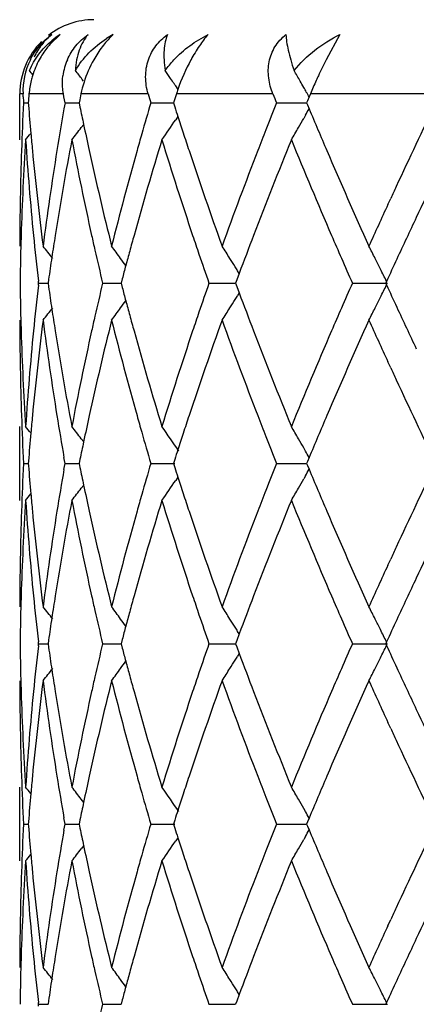
# Model space of a CAD drawing. Units: inches. Extents: x 5.6 to 16.5, y 3 to 12.
# Drawn here: x 14.8 to 14.9, y 9.8 to 10.1 of the extents above; entities that cross this region are included whole.
import ezdxf

# ---------------------------------------------------------------- set-up
doc = ezdxf.new("R2010")
doc.units = ezdxf.units.IN
doc.header["$LTSCALE"] = 1.21
doc.header["$MEASUREMENT"] = 0
doc.layers.get('0').update_dxf_attribs({"linetype": 'CONTINUOUS'})

msp = doc.modelspace()

# ---------------------------------------------------------------- linework, layer by layer
at = {"color": 7, "linetype": 'CONTINUOUS'}
for p, q in [((14.8082093278, 10.0475854386), (14.8054201729, 10.044911592)), ((14.8836274882, 10.0475854386), (14.8799220564, 10.040808348)), ((14.8145306102, 10.0350006833), (14.8141601046, 10.0354860522)), ((14.8384927385, 10.0350006833), (14.8379743839, 10.0357570598)), ((14.8399834771, 10.0328066824), (14.8393576712, 10.0337311276)), ((14.7973183383, 10.019218176), (14.7973183383, 10.0315853181)), ((14.7982315073, 10.0307811137), (14.7981922894, 10.0315853181)), ((14.8092268871, 10.0307822195), (14.8090859013, 10.0315853181)), ((14.8095119065, 10.0291726963), (14.8092268871, 10.0307822195)), ((14.8134715808, 10.0299769063), (14.8133077976, 10.0291726962)), ((14.8138015658, 10.0315853181), (14.8134715808, 10.0299769063)), ((14.8390068851, 10.0299769063), (14.8387505346, 10.0291726962)), ((14.8395217399, 10.0315853181), (14.8390068851, 10.0299769063)), ((14.8748815996, 10.0297229303), (14.8746517321, 10.0291726962)), ((14.8753152763, 10.0307592116), (14.8748815996, 10.0297229303)), ((14.875661703, 10.0315853181), (14.8753152763, 10.0307592116)), ((14.7983125207, 10.0291726963), (14.799598591, 10.0291726835)), ((14.7995993263, 10.0291726962), (14.7996478578, 10.0285522931)), ((14.8095119065, 10.0291726963), (14.8133075154, 10.029172662)), ((14.8133077976, 10.0291726962), (14.8135382402, 10.0280423824)), ((14.8326358998, 10.0291726963), (14.8387505101, 10.029172643)), ((14.8387505346, 10.0291726962), (14.8390941283, 10.0280953788)), ((14.866524967, 10.0291726963), (14.8746519739, 10.0291726244)), ((14.8746517321, 10.0291726962), (14.8748837936, 10.0286172519)), ((14.8748837936, 10.0286172519), (14.8753114072, 10.0275955239)), ((14.8399502219, 10.0254891021), (14.839350186, 10.0246028384)), ((14.87433712, 10.0258329344), (14.8738667785, 10.0249992693)), ((14.8145386768, 10.0233548369), (14.8138967983, 10.0225147449)), ((14.8965684596, 10.0017773703), (14.8973263096, 10.0034204232)), ((14.8564758525, 9.9832274909), (14.8558158185, 9.9814534656)), ((14.8564915834, 9.9832296147), (14.8560574002, 9.9839287395)), ((14.802371951, 9.9805888071), (14.802311151, 9.9811167752)), ((14.8023111592, 9.980060873), (14.802371951, 9.9805888071)), ((14.802371951, 9.9805888071), (14.8049292901, 9.9805888316)), ((14.8050638202, 9.9815341745), (14.8049295839, 9.9805888072)), ((14.8049295839, 9.9805888072), (14.8050637782, 9.9796436676)), ((14.8196421348, 9.9805888071), (14.8246289, 9.9805888519)), ((14.8249374046, 9.9817604357), (14.8246291502, 9.9805888072)), ((14.8246291502, 9.9805888072), (14.8249373228, 9.9794174055)), ((14.8483289541, 9.9805888071), (14.8554953286, 9.9805888708)), ((14.8558158185, 9.9814534656), (14.8554952823, 9.9805888072)), ((14.8554952823, 9.9805888072), (14.8558157238, 9.9797243426)), ((14.8558157238, 9.9797243426), (14.8564757362, 9.9779502479)), ((14.8869939321, 9.9805888071), (14.8964342819, 9.9805888944)), ((14.8961985627, 9.9810637117), (14.8959802234, 9.9805888073)), ((14.8959802234, 9.9805888073), (14.8961985074, 9.9801139893)), ((14.8564914694, 9.9779481284), (14.8560573871, 9.9772492016)), ((14.8973262225, 9.957758422), (14.896569833, 9.9593982978)), ((14.7973183383, 9.9220497234), (14.7973183383, 9.9419590473)), ((14.8145386714, 9.9378226684), (14.8138969535, 9.9386624931)), ((14.874337341, 9.9353443445), (14.8738666274, 9.9361786104)), ((14.7983124922, 9.9320048598), (14.7995986347, 9.9320048408)), ((14.7996478792, 9.932625035), (14.7995993695, 9.9320048598)), ((14.7995993695, 9.9320048598), (14.7996479083, 9.9313843786)), ((14.8092219179, 9.9303677972), (14.8095118077, 9.9320048598)), ((14.8095118077, 9.9320048598), (14.8092219718, 9.9336417853)), ((14.8095118077, 9.9320048598), (14.8133076317, 9.9320048088)), ((14.8135382854, 9.933134941), (14.8133079104, 9.9320048598)), ((14.8133079104, 9.9320048598), (14.8135383777, 9.9308744442)), ((14.8326357356, 9.9320048598), (14.8391532568, 9.9320047753)), ((14.8390942071, 9.9330819655), (14.8387507113, 9.9320048598)), ((14.8387507113, 9.9320048598), (14.8390943406, 9.9309274477)), ((14.8665247457, 9.9320048598), (14.8746522056, 9.9320047531)), ((14.8748839271, 9.9325601178), (14.8746519638, 9.9320048598)), ((14.8746519638, 9.9320048598), (14.8748840554, 9.9314493522)), ((14.8753115635, 9.9335819926), (14.8748839271, 9.9325601178)), ((14.8748840554, 9.9314493522), (14.8753116933, 9.9304275806)), ((14.8145388732, 9.9261866302), (14.8138969813, 9.9253465203)), ((14.839950481, 9.9283210235), (14.8393504309, 9.9274347351)), ((14.8743373615, 9.928664902), (14.8738669975, 9.9278311931)), ((14.896567676, 9.90460811), (14.8973262627, 9.906252806)), ((14.8564915188, 9.8860617051), (14.8560573194, 9.8867608683)), ((14.8023719752, 9.883420916), (14.8023111724, 9.8839488995)), ((14.8050637979, 9.8843663222), (14.8049295543, 9.883420916)), ((14.8249373636, 9.8845925806), (14.8246290952, 9.883420916)), ((14.855815758, 9.8842856077), (14.8554952047, 9.883420916)), ((14.8564757847, 9.8860595844), (14.855815758, 9.8842856077)), ((14.8961984767, 9.883895836), (14.8959801271, 9.883420916)), ((14.8023111838, 9.8828929779), (14.8023719752, 9.883420916)), ((14.8023719752, 9.883420916), (14.8049292622, 9.8834209518)), ((14.8049295543, 9.883420916), (14.8050637374, 9.8824758369)), ((14.8196421848, 9.883420916), (14.8246288506, 9.8834209814)), ((14.8246290952, 9.883420916), (14.8249372462, 9.8822495761)), ((14.8483290274, 9.883420916), (14.855495251, 9.8834210089)), ((14.8554952047, 9.883420916), (14.8558156215, 9.8825565032)), ((14.8558156215, 9.8825565032), (14.8564756146, 9.8807824327)), ((14.8869940249, 9.883420916), (14.8964341807, 9.8834210435)), ((14.8959801271, 9.883420916), (14.8961983957, 9.8829461235)), ((14.8564913555, 9.8807803212), (14.8560572928, 9.8800814306)), ((14.8973262415, 9.860590612), (14.8965692174, 9.8622319021)), ((14.7973183383, 9.8248822132), (14.7973183383, 9.8447914623)), ((14.814538726, 9.8406550048), (14.8138969503, 9.8414949084)), ((14.8743373506, 9.8381767223), (14.8738666933, 9.8390108942)), ((14.8095117934, 9.8348371084), (14.8092219475, 9.836474048)), ((14.8135383225, 9.8359672606), (14.8133079267, 9.8348371085)), ((14.8390942625, 9.8359142783), (14.8387507368, 9.8348371085)), ((14.8753116255, 9.8364142666), (14.8748839881, 9.8353924172)), ((14.798312488, 9.8348371084), (14.7995986402, 9.8348370975)), ((14.799647892, 9.8354573494), (14.7995993758, 9.8348371085)), ((14.7995993758, 9.8348371085), (14.7996479087, 9.8342166914)), ((14.8092219163, 9.8332000881), (14.8095117934, 9.8348371084)), ((14.8095117934, 9.8348371084), (14.8133076434, 9.834837079)), ((14.8133079267, 9.8348371085), (14.8135383757, 9.8337067634)), ((14.8326357119, 9.8348371084), (14.83915328, 9.8348370598)), ((14.8387507368, 9.8348371085), (14.8390943394, 9.8337597617)), ((14.8665247137, 9.8348371084), (14.8746522391, 9.834837047)), ((14.8748839881, 9.8353924172), (14.8746519973, 9.8348371085)), ((14.8746519973, 9.8348371085), (14.8748840621, 9.8342816558)), ((14.8748840621, 9.8342816558), (14.8753116996, 9.8332598665)), ((14.8399504622, 9.8311533248), (14.8393503215, 9.8302669256)), ((14.8743373651, 9.831497229), (14.8738669044, 9.83066337)), ((14.8145388421, 9.8290189726), (14.81389697, 9.8281789103)), ((14.8965676898, 9.8074397912), (14.897326251, 9.8090844696)), ((14.8564754215, 9.7888916625), (14.8558154454, 9.7871177746)), ((14.8564911647, 9.7888937734), (14.8560569525, 9.7895929512)), ((14.8023720561, 9.7862532009), (14.8023112535, 9.7867811934)), ((14.8023112581, 9.7857252229), (14.8023720561, 9.7862532009)), ((14.8023720561, 9.7862532009), (14.8049291605, 9.7862532182)), ((14.8050636746, 9.7871984685), (14.8049294553, 9.7862532006)), ((14.8196423518, 9.7862532009), (14.8246286578, 9.7862532326)), ((14.8249371313, 9.7874247171), (14.8246289115, 9.7862532006)), ((14.8483292721, 9.7862532009), (14.8554949917, 9.786253246)), ((14.8558154454, 9.7871177746), (14.8554949454, 9.7862532006)), ((14.8869943352, 9.7862532009), (14.8964338395, 9.7862532626)), ((14.8961981246, 9.7867280689), (14.8959798052, 9.7862532006))]:
    msp.add_line(p, q, dxfattribs=at)
at = {"color": 9, "linetype": 'CONTINUOUS'}
for p, q in [((14.7981922894, 10.0315853181), (14.7974154943, 10.0315853181)), ((14.8090859013, 10.0315853181), (14.7997908979, 10.0315853181)), ((14.8319254823, 10.0315853181), (14.8138015658, 10.0315853181)), ((14.8655657606, 10.0315853181), (14.8395217399, 10.0315853181)), ((14.9083198718, 10.0315853181), (14.875661703, 10.0315853181))]:
    msp.add_line(p, q, dxfattribs=at)
at = {"color": 7, "linetype": 'CONTINUOUS'}
for centre, radius, start, end in [((15.0473183383, 10.5515853181), 1.1875, 192.1626165324, 257.8705750284), ((14.8173183383, 10.0315853181), 0.02, 90, 127.8898124508), ((14.8173183383, 10.0315853181), 0.02, 135, 180), ((14.8208621101, 10.027939501), 0.023367836, 122.7831811805, 129.6999988723), ((14.8372296773, 10.0210790677), 0.0303227073, 119.0563328249, 123.000428125), ((14.8369414321, 10.0318185742), 0.0213791046, 132.4820068922, 133.8472829947), ((14.8166543505, 10.0324758275), 0.0184835254, 153.2335863413, 182.7614965215), ((14.8233524529, 10.0294752654), 0.0236721437, 151.396084938, 162.8278212699), ((14.8244406584, 10.0345624705), 0.0156084941, 156.4118379544, 173.0013433995), ((14.8457134162, 10.0248607088), 0.0326176418, 150.8025915065, 162.3994617231), ((14.8910491718, 10.014925836), 0.0541551453, 151.4670367136, 160.7539049766), ((15.0154878366, 9.9725542079), 0.1517784846, 153.2758344784, 155.0975270522), ((14.4490130374, 9.7515249032), 0.4529114967, 39.0286978396, 39.2181798322), ((14.4574349237, 9.7627952516), 0.4490135048, 37.3953172752, 37.7823665347), ((14.4695223707, 9.7826963192), 0.4469861569, 34.482114102, 34.8143950962), ((14.4744338388, 9.807441636), 0.4588892297, 29.728522249, 30.1447604799), ((14.469487281, 9.7826723688), 0.4470286411, 34.1676785463, 34.3645725525), ((14.4732267878, 9.8067516128), 0.4602795908, 29.4900739338, 29.7286019043), ((15.006915807, 9.9764020341), 0.1423827049, 155.601757375, 157.1966097053), ((15.014507286, 9.9729814253), 0.1507092115, 155.087875158, 155.6096367599), ((14.8446716937, 10.0251848886), 0.0315266601, 162.3885744905, 168.2865935019), ((14.8880217749, 10.0160087975), 0.0509399783, 160.7814920168, 162.1947922581), ((14.4723966723, 9.8062819479), 0.4612333605, 29.3133203814, 29.4900953368), ((15.5531799821, 10.06800038), 0.7558653804, 182.8224200089, 182.9444951494), ((15.56157731, 9.9698826056), 0.7642812063, 175.3693003331, 175.5507364334), ((15.7806153709, 10.3096243964), 0.9885940693, 196.334641375, 196.4804052871), ((16.065454909, 10.5072383743), 1.2907283984, 201.6240759966, 201.7393268727), ((14.4716156925, 9.8058435152), 0.4621289903, 29.1238946091, 29.3133126559), ((15.5514987088, 9.9904241761), 0.7541822604, 177.0549498477, 178.0340621821), ((15.5631769585, 10.0885962106), 0.7658863882, 184.4964853867, 185.0664686929), ((15.6146868253, 9.8857288269), 0.81785255, 169.8985949433, 170.8135830719), ((15.6520796131, 10.199594428), 0.8559098892, 191.5622438462, 191.8825552224), ((15.772084762, 9.7512045296), 0.9797093786, 163.5173417129, 164.028411462), ((15.8342008716, 10.3460669), 1.0446737858, 197.720505203, 197.8705621944), ((16.0529620478, 9.5560327912), 1.277299619, 158.2583532963, 158.6085094213), ((14.4718120593, 10.2523805385), 0.4618985185, 330.6284881805, 330.8786239064), ((16.1771610096, 10.5730792573), 1.4115115624, 202.7340115947, 203.23219988), ((16.4932413031, 9.2659681233), 1.7580619494, 154.2708797098, 155.0842528135), ((14.4696350496, 10.2755609869), 0.4468436813, 324.9931429057, 325.8318441087), ((15.843319684, 10.349010048), 1.0542557925, 197.8707186529, 198.1222952995), ((14.4735973489, 10.2513726471), 0.459848369, 330.1532903382, 330.5095614305), ((14.4573072987, 10.2956374626), 0.4491682203, 322.0188208997, 322.5504005144), ((15.6596192456, 10.201181335), 0.8636147145, 191.8825847351, 192.3616961571), ((16.0308073266, 9.5647096668), 1.253506346, 158.6084383836, 158.8838942513), ((14.4750733146, 10.2505253768), 0.4581465048, 329.6768749147, 330.1533313564), ((15.5532843294, 9.9704424966), 0.7559692057, 176.3006651987, 178.2548431552), ((14.4486755516, 10.3070847464), 0.4533404045, 320.5807658865, 320.8645998241), ((15.5636254764, 10.0687024708), 0.7663345269, 183.7023195188, 185.6342975443), ((15.5664795471, 10.0888869837), 0.7692017519, 185.0663182989, 185.4151162157), ((15.6224794997, 9.8645130921), 0.8257534588, 169.2018142969, 171.0157774629), ((15.6543261515, 10.180093249), 0.8581921617, 190.8044789135, 192.560299624), ((15.7813930084, 9.728655891), 0.9893838099, 162.9215958469, 164.4755040928), ((15.7597080048, 9.7547499661), 0.9668348211, 164.0285880488, 164.3048773653), ((15.8409667538, 10.328236525), 1.051750766, 197.0863904755, 198.5601161638), ((15.8554487663, 10.352980514), 1.0670182076, 198.1223384853, 198.3932417773), ((16.0666524897, 9.5308293217), 1.2919771014, 157.7891166835, 159.0174658976), ((16.1709065631, 10.5503957561), 1.4046702628, 202.2192033725, 203.3586339554), ((16.5964816312, 9.1968191662), 1.8724423767, 153.946390714, 154.6574216268), ((15.5482843147, 9.9905344135), 0.7509659765, 178.034054674, 179.9992740446), ((15.5747671123, 10.0896952296), 0.7775286058, 185.4167766764, 187.3263693898), ((15.5945274927, 9.8888997075), 0.797445561, 170.8072482084, 172.6770289294), ((15.6823066735, 10.2061954658), 0.8868495861, 192.3643387688, 194.0734672953), ((15.7256419891, 9.7641400741), 0.931498783, 164.294083013, 165.9331809759), ((15.8918959613, 10.3651787871), 1.1054524437, 198.3971114251, 199.8097064279), ((15.9686213386, 9.5884533785), 1.186942144, 158.8716482584, 160.1985513135), ((16.2615225282, 10.6093437427), 1.5033373576, 203.2339845627, 204.3064778974), ((16.4216871969, 9.2993072883), 1.6791222176, 155.0873768258, 155.207449015), ((16.3637746376, 9.3259306812), 1.6153831484, 155.2675427546, 155.7054526203), ((16.4799498722, 9.2522539277), 1.7433973799, 154.6646826805, 155.0725867607), ((15.5491315432, 9.9705993217), 0.7518135703, 178.2571510503, 178.5055420588), ((15.5740225082, 10.0697251193), 0.7767817309, 185.6340719474, 186.5500502496), ((15.6033901322, 9.8676411192), 0.8064098183, 171.02349408, 171.4482339611), ((15.672474398, 10.1840904505), 0.8767753391, 192.5573520838, 192.8223848123), ((15.7456658341, 9.7387734211), 0.9522521596, 164.4866962554, 164.7512759354), ((15.8756274064, 10.3398007683), 1.0882896203, 198.5564477616, 198.8371074056), ((15.9967451671, 9.5579096336), 1.2170083769, 159.0293279079, 159.5445991719), ((16.2375122948, 10.5790647254), 1.4771838876, 203.3551860211, 203.6154620152), ((15.5482225335, 9.9706218993), 0.7509042809, 178.5054552809, 179.239478927), ((14.4523967211, 9.7073236434), 0.4511628227, 38.3489244094, 38.8847766137), ((14.46354099, 9.7233354498), 0.4471552431, 36.1713060836, 36.6963660757), ((14.4744639542, 9.7464722606), 0.4494431082, 32.3926334891, 32.8917490129), ((14.4677611928, 9.7720331196), 0.47671343, 26.8369858427, 27.2819324146), ((15.5976741938, 9.8685005788), 0.800629626, 171.4482287611, 171.8838155268), ((15.683682866, 10.1866581709), 0.8882741513, 192.8234296969, 193.4141697723), ((14.4639928575, 9.7236664792), 0.4465950964, 35.8658163615, 36.1712377482), ((15.7376683045, 9.7409541244), 0.9439626514, 164.7513062566, 164.9969281884), ((15.8955854879, 10.3466262647), 1.1093825616, 198.8379278295, 199.265559168), ((14.4738251918, 9.7460667855), 0.4501996975, 32.057387879, 32.3926570656), ((16.2701489375, 10.5933516966), 1.5128106715, 203.6160825826, 203.8942159892), ((14.4652569277, 9.7707668219), 0.479519647, 26.4541905149, 26.8369082916), ((15.7304297205, 9.7428946063), 0.9364684824, 164.9969573388, 165.2222155034), ((14.4733557292, 9.7457724511), 0.4507537983, 31.8941163271, 32.0574231437), ((16.4190673301, 9.2806123501), 1.6762342893, 155.0745170557, 155.2996898265), ((14.4619960273, 9.7691463806), 0.4831609788, 26.0151775553, 26.453964407), ((15.5483118954, 9.9905561357), 0.7509936405, 180.7604626615, 181.4943536037), ((15.5728812334, 9.8915792368), 0.7756334439, 173.449631621, 174.3670472994), ((15.5977131771, 10.0926743752), 0.8006678528, 188.1155856092, 188.5511414207), ((15.6816295175, 9.7750115154), 0.8861626661, 166.5859785837, 167.1780902528), ((15.7304533071, 10.2182720761), 0.9364885218, 194.7767550103, 195.0020082131), ((15.8923107956, 9.6157070277), 1.1059099412, 160.7349840346, 161.1639336067), ((16.2651104759, 9.370085705), 1.5072887069, 156.1067452223, 156.3858825671), ((14.4619453786, 10.1920674594), 0.483222297, 333.5448460753, 333.9836028382), ((16.4187101406, 10.6803505926), 1.6758200899, 204.6987417958, 204.9239608426), ((14.4732942524, 10.2154556627), 0.4508324915, 327.9412616958, 328.1045970848), ((15.9903381886, 10.4008173476), 1.2101490176, 200.4526942731, 200.970942059), ((14.4651975061, 10.1904512447), 0.4795907023, 333.1620354686, 333.5446258282), ((14.4523039881, 10.2539405899), 0.4512889769, 321.1141178071, 321.6498028984), ((14.4634399084, 10.2379286466), 0.447287585, 323.3025553195, 323.8274421659), ((14.4639289629, 10.2375703335), 0.446681316, 323.8275186617, 324.1328438362), ((15.7374663045, 10.2201519473), 0.9437491036, 195.002036405, 195.2476960749), ((14.4743496635, 10.2147894469), 0.4495843939, 327.1072309323, 327.6061713799), ((14.4737646525, 10.2151607259), 0.4502772763, 327.6061597658, 327.9412969831), ((16.2342546095, 9.3835633427), 1.4736177835, 156.3854545747, 156.6464153825), ((14.467634728, 10.1892188931), 0.4768596329, 332.7171567977, 333.1619491141), ((16.4652984835, 10.702010687), 1.7271974516, 204.9242863454, 205.3361030919), ((15.6032597402, 10.0935083047), 0.8062767565, 188.5511363659, 188.9760478126), ((15.6729945753, 9.7769805115), 0.8773060776, 167.1783266701, 167.4433042097), ((15.7452098805, 10.2222632618), 0.9517753492, 195.2477255729, 195.5125327027), ((15.8765565261, 9.6210824808), 1.0892638455, 161.1639930326, 161.4444810958), ((15.5483698175, 9.9706452152), 0.7510514793, 180.0008302352, 181.965795212), ((15.549180648, 9.990577711), 0.7518626604, 181.4942707082, 181.7427716869), ((15.5774139773, 9.8711877515), 0.7801915171, 172.6769105062, 174.5799546262), ((15.598958993, 10.0729212158), 0.8019228338, 187.3281561552, 189.1874674565), ((15.6883783643, 9.7535573172), 0.893085666, 165.9325463358, 167.6297125814), ((15.7349073005, 10.19950015), 0.9410846531, 194.0751095261, 195.6974847476), ((15.9025651637, 9.592305581), 1.1167421378, 160.1975002114, 161.5957912102), ((15.9852354737, 10.3789233753), 1.2046737512, 199.8111396201, 201.1184900345), ((16.2800771395, 9.3436647941), 1.5236100404, 155.7007373423, 156.758942614), ((16.3780518201, 10.6417817592), 1.6310843223, 204.2974103105, 204.7312076222), ((15.5518807512, 9.9906683932), 0.7545642725, 181.7434189082, 183.7011848675), ((15.5617609217, 9.8926256872), 0.7644641179, 174.3632908606, 176.2999454797), ((15.6170486198, 10.0957194017), 0.8202417521, 188.9783289579, 190.8044357558), ((15.6493200065, 9.7821158268), 0.8530813369, 167.4342708881, 169.2005662662), ((15.7707742247, 10.2294204944), 0.9783226324, 195.5160083582, 197.0874479511), ((15.8319819497, 9.6358235866), 1.0423155013, 161.4329443932, 162.9199745257), ((16.047711308, 10.422857822), 1.2716100235, 200.9730615108, 202.2210562281), ((16.1556212986, 9.4171936366), 1.3880952625, 156.634221713, 157.7872311216), ((16.4270884457, 10.6643656525), 1.6850715823, 204.7925256773, 204.9122415758), ((16.5219596789, 10.7087435517), 1.7898087378, 204.9214016628, 205.7203184589), ((15.5516515583, 9.9707570489), 0.754335125, 181.9657340531, 182.9447318616), ((15.566403096, 9.8723038576), 0.7691244453, 174.5852486342, 174.9341777516), ((15.6162434773, 10.0757025218), 0.8194296573, 189.1864811097, 189.9835475311), ((15.6609543444, 9.7597255914), 0.8649769267, 167.6396520592, 168.1180856916), ((15.7607101015, 10.206690032), 0.9678703863, 195.6939664159, 195.9700357494), ((15.8544635246, 9.608550572), 1.065971938, 161.6080201949, 161.8792574633), ((16.0325532906, 10.3971084012), 1.2553656051, 201.1146179779, 201.3897196315), ((16.1847564208, 9.3849268996), 1.4197423165, 156.7710577548, 157.2664016796), ((14.4486118533, 9.6540218324), 0.4534344716, 39.1372613421, 39.4210191223), ((15.5633242456, 9.8725749008), 0.7660336881, 174.9340372518, 175.5039145969), ((14.457258222, 9.6654838059), 0.4492413382, 37.4514484748, 37.9829521771), ((15.7750994147, 10.2108246137), 0.9828419209, 195.9709692145, 196.4803971324), ((14.4696033949, 9.6855777659), 0.4468916801, 33.979625844, 35.0085807276), ((15.843262373, 9.6122169345), 1.0541860137, 161.8792973886, 162.1308815617), ((14.475046535, 9.7106213039), 0.4581850411, 29.8483091305, 30.3247311812), ((15.6523467658, 9.7615439115), 0.8561793902, 168.1185608786, 168.4387829847), ((16.0572679982, 10.4068024217), 1.2819134987, 201.3902834439, 201.7391721884), ((14.4735670404, 9.7097718458), 0.459891055, 29.4922095954, 29.8483616645), ((15.8348235584, 9.6149403475), 1.0453186261, 162.131026179, 162.2810009981), ((14.4718454338, 9.708799873), 0.4618680904, 29.1230678643, 29.3731903644), ((15.5514469905, 9.8932590794), 0.754130498, 177.0549559517, 178.0341168863), ((15.5632727468, 9.9914373005), 0.7659825373, 184.496595425, 185.0665387358), ((15.771574284, 9.6541842751), 0.979178163, 163.517150267, 164.0285288712), ((16.0519100361, 9.4592781046), 1.2761696094, 158.2580908078, 158.6085788412), ((16.4917081705, 9.1695313782), 1.7563636786, 154.2706567555, 155.0848570834), ((15.613732656, 9.7887196815), 0.8168853753, 170.0144249269, 170.8138701105), ((15.6523764972, 10.1024900242), 0.8562133484, 191.5624290442, 191.8826446445), ((15.8348386335, 10.2491074054), 1.045344528, 197.7207514807, 197.8707203184), ((14.4719112632, 10.1551555957), 0.4617843641, 330.6286192989, 330.8788283092), ((16.178393328, 10.4764344218), 1.4128500336, 202.7342688533, 203.2319697499), ((15.6599008791, 10.104073732), 0.8639025911, 191.8826739816, 192.3615847874), ((14.46971572, 10.1783372035), 0.4467458653, 324.9930008736, 325.8319306483), ((15.8439253041, 10.2520402052), 1.0548927682, 197.8708760316, 198.1223154988), ((14.4736856746, 10.1541538513), 0.4597467094, 330.1532870513, 330.5096580422), ((14.448743337, 10.2098620859), 0.4532536173, 320.5806184505, 320.864524839), ((15.5665857652, 9.9917289938), 0.7693083713, 185.0663877263, 185.4150818298), ((14.4573780539, 10.1984152257), 0.449079351, 322.0186742488, 322.5503963541), ((15.7593161948, 9.6576956947), 0.9664270528, 164.0287040609, 164.3050628362), ((15.8560083346, 10.2559955977), 1.0676067272, 198.1223583374, 198.3930707415), ((16.0299839615, 9.4678654019), 1.2526219041, 158.6085085535, 158.884124658), ((14.4751526318, 10.1533117516), 0.4580552322, 329.67674323, 330.1533278791), ((15.553284908, 9.8732735651), 0.755969814, 176.3006318061, 178.2547834783), ((15.563566516, 9.9715306794), 0.766275474, 183.7023550553, 185.6344577334), ((15.6225583498, 9.7673283615), 0.8258339624, 169.2017298422, 171.0154941719), ((15.6542130116, 10.0829050628), 0.8580773283, 190.804600781, 192.5606356505), ((15.7815915001, 9.6314241957), 0.989592122, 162.9214707294, 164.4750345135), ((15.840763725, 10.2310093614), 1.0515394482, 197.0865829678, 198.56058887), ((16.0670803298, 9.4334824272), 1.2924406493, 157.7889628257, 159.0168591261), ((16.1705225816, 10.453076901), 1.4042579194, 202.2194469077, 203.3592010095), ((16.5976179845, 9.0990891737), 1.8737098928, 153.946226251, 154.6568059157), ((15.5483076641, 9.8933667476), 0.7509893259, 178.0341101861, 179.9992898446), ((15.5748528023, 9.9925351944), 0.7776145957, 185.4167351892, 187.3261370203), ((15.594525117, 9.7917351831), 0.7974427779, 170.8074391206, 172.6772457819), ((15.6824766395, 10.1090630383), 0.8870230697, 192.3642076359, 194.0730184605), ((15.7255909091, 9.6669917243), 0.9314444896, 164.2943734334, 165.9335821823), ((15.8922111707, 10.2681118563), 1.1057832091, 198.3969078155, 199.8090921622), ((15.9684827836, 9.4913472988), 1.1867908485, 158.8720093494, 160.1990921335), ((16.2621422051, 10.5124348033), 1.5040086859, 203.2337284529, 204.3057506893), ((16.4210407887, 9.202456614), 1.6784025253, 155.0879476812, 155.2080187512), ((16.3638912896, 9.2287284775), 1.6155035947, 155.2682241097, 155.7060450177), ((16.4795853812, 9.155239226), 1.7430023182, 154.6641555329, 155.0721049643), ((15.5490877893, 9.8734321432), 0.7517698133, 178.2571218175, 178.5055082239), ((15.5740445558, 9.9725613758), 0.7768040847, 185.634234092, 186.5501677258), ((15.6033037018, 9.7704837103), 0.8063228022, 171.0232883261, 171.4480588231), ((15.672506481, 10.0869343608), 0.8768092327, 192.5576645273, 192.8226715769), ((15.7455240966, 9.6416385274), 0.9521067452, 164.4863427413, 164.7509487064), ((15.8757429557, 10.24268019), 1.088414237, 198.5568858457, 198.837501872), ((15.9964373625, 9.4608488237), 1.2166826167, 159.0288603958, 159.5442599345), ((16.2378416434, 10.4820536129), 1.4775484251, 203.3557139887, 203.6159179285), ((15.5481841819, 9.8734545896), 0.7508659279, 178.5054221419, 179.2394844533), ((14.4523735558, 9.6101428527), 0.4511889641, 38.3483889247, 38.884206856), ((15.6838109797, 10.0895241409), 0.8884065766, 192.8237253081, 193.4143779568), ((14.463516833, 9.6261550113), 0.4471821216, 36.1707817678, 36.6958074213), ((15.7374771222, 9.6438327622), 0.9437659741, 164.7509792165, 164.9966542728), ((14.4744376286, 9.6492923293), 0.4494717622, 32.3921356934, 32.8912173664), ((14.4677293769, 9.6748532889), 0.476747188, 26.8365430313, 27.2814570246), ((15.5975612179, 9.7713471799), 0.8005157633, 171.4480536407, 171.8836982643), ((14.4639612339, 9.6264805686), 0.4466312319, 35.8653124734, 36.170714148), ((15.8958863111, 10.2495692032), 1.1097030373, 198.838329667, 199.2658375365), ((14.4737905012, 9.64888155), 0.4502382564, 32.0569016414, 32.3921598074), ((16.2708270847, 10.4964935834), 1.5135560884, 203.6165447199, 203.8945408945), ((14.4652154687, 9.6735821394), 0.4795641997, 26.4537675466, 26.8364651998), ((16.4181702042, 9.1838464312), 1.6752513568, 155.0740551248, 155.2993591804), ((15.730195011, 9.6457849505), 0.9362267313, 164.9966836312, 165.2219962292), ((14.4733158031, 9.6485839387), 0.4507985337, 31.8936680049, 32.0569373033), ((14.4619422628, 9.6719556123), 0.4832192598, 26.0148251513, 26.4535407133), ((15.5482976159, 9.893387576), 0.7509793562, 180.7604261144, 181.4943110618), ((15.5730500367, 9.794393369), 0.775803171, 173.4497348875, 174.3669523217), ((15.5975522153, 9.9954813867), 0.8005049918, 188.1154289628, 188.5510639689), ((15.6820058314, 9.6777575275), 0.8865486385, 166.5862073545, 167.178044672), ((15.7301253996, 10.1210136526), 0.9361484269, 194.7765112044, 195.0018417945), ((15.8930305144, 9.5182941441), 1.1066701209, 160.7353032106, 161.1639460252), ((16.2665002044, 9.2723130705), 1.5088041947, 156.1071223709, 156.38597133), ((14.4618831995, 10.0949318887), 0.4832922415, 333.5447027508, 333.9833899473), ((16.4171152966, 10.5824369539), 1.6740596289, 204.6983586992, 204.9238086622), ((14.4638714624, 10.1404454), 0.4467529191, 323.8274403375, 324.1327070877), ((15.7369262159, 10.122836626), 0.9431893314, 195.0018691333, 195.2476678991), ((14.4737044415, 10.1180318999), 0.4503488936, 327.6060853194, 327.941153647), ((14.4732358856, 10.118325682), 0.4509019329, 327.9411185141, 328.1044325308), ((15.9892222302, 10.3032268546), 1.2089558242, 200.4524041615, 200.9711690723), ((14.4651305696, 10.0933180272), 0.4796659543, 333.1619689951, 333.5444829616), ((14.4522447034, 10.1568205614), 0.4513649903, 321.1141413085, 321.6497226504), ((15.6029251335, 9.9962892004), 0.8059382976, 188.5510590206, 188.9761652136), ((14.4633794085, 10.1408059102), 0.4473629062, 323.3025783415, 323.8273635318), ((14.4742860368, 10.1176627898), 0.4496600573, 327.1072528016, 327.6060966364), ((16.2365057738, 9.2854143901), 1.4760733175, 156.3855562168, 156.6460923689), ((14.4675638484, 10.0920876666), 0.4769393021, 332.7171760207, 333.1618827164), ((16.4621370369, 10.6033687739), 1.7237093832, 204.924130607, 205.3367365416), ((15.5483898528, 9.8734775329), 0.7510715146, 180.0008242074, 181.9657596519), ((15.5491005728, 9.8934075218), 0.7517825602, 181.4942348307, 181.7427850583), ((15.5773704802, 9.7740262141), 0.7801476016, 172.6769451874, 174.5801182545), ((15.5989703491, 9.9757531595), 0.8019340394, 187.3280205729, 189.187326917), ((15.6882376461, 9.6564259062), 0.8929403708, 165.9326043076, 167.6300650809), ((15.6735289349, 9.6796904881), 0.8778541518, 167.1782763693, 167.4431075748), ((15.7349069802, 10.1023282834), 0.9410833056, 194.074862508, 195.6972571836), ((15.7444305689, 10.1248827119), 0.9509676205, 195.2476965308, 195.5127456155), ((15.9022570976, 9.4952504581), 1.1164141828, 160.1975752834, 161.5962909405), ((15.8776400571, 9.5235454548), 1.0904084347, 161.1640038299, 161.4442115907), ((15.9852141041, 10.281740675), 1.2046485298, 199.8108085497, 201.1181989202), ((16.2794139525, 9.246799138), 1.5228813539, 155.7008236581, 156.7595448214), ((16.3795835268, 10.5453048231), 1.6327645444, 204.2973833994, 204.7306867797), ((15.5518581482, 9.893500238), 0.7545416798, 181.7434539012, 183.7012524463), ((15.5616669, 9.7954641305), 0.7643699031, 174.3630737726, 176.2999415928), ((15.6170526058, 9.9985553248), 0.820246325, 188.9785508734, 190.8046242592), ((15.6490943171, 9.6849908317), 0.8528516645, 167.4337867253, 169.2005358849), ((15.7708174671, 10.1322713072), 0.9783693718, 195.5163875051, 197.0877337156), ((15.8315410565, 9.5387904679), 1.0418545598, 161.4322505229, 162.9199218566), ((16.0478288479, 10.3257467704), 1.2717402138, 200.973557425, 202.2214113991), ((16.1547493402, 9.3203803092), 1.3871540891, 156.6333817614, 157.7871619566), ((16.5658803199, 10.6525062321), 1.8385011876, 205.3372105298, 206.061349961), ((16.4276967751, 10.5674620116), 1.6857346013, 204.7920068839, 204.9116118234), ((16.5191714673, 10.6102570296), 1.7867244901, 204.9206669274, 205.7210206212), ((15.5515737164, 9.87358627), 0.7542572344, 181.9657185932, 182.944805948), ((15.5665970408, 9.7751177941), 0.7693192268, 174.5852651293, 174.9340858799), ((15.6159569278, 9.9784880087), 0.8191393615, 189.1864623816, 189.9837997591), ((15.6614597831, 9.6624476132), 0.8654941859, 167.6396960767, 168.1178286131), ((15.7598917685, 10.1092910047), 0.967020075, 195.6938977826, 195.9701941413), ((15.8555582583, 9.5110200048), 1.0671251405, 161.6080875586, 161.8790180282), ((16.0309543006, 10.2993211358), 1.2536508971, 201.1145364352, 201.3900036092), ((16.1865716985, 9.2869816355), 1.4217169884, 156.7711218767, 157.2657710636), ((14.4486815921, 9.5569113697), 0.4533443248, 39.1372188706, 39.4210391078), ((14.4573276869, 9.5683702669), 0.4491533251, 37.4513639798, 37.9829715609), ((14.4696713206, 9.5884576276), 0.4468088246, 33.979445389, 35.0085994469), ((14.4751238779, 9.6134987993), 0.4580955194, 29.8482334853, 30.3247484648), ((15.5633912397, 9.7754000196), 0.7661010273, 174.9339396869, 175.5037708012), ((15.7746425876, 10.1135295258), 0.9823677608, 195.9711527129, 196.4808336451), ((15.8439376702, 9.5148237106), 1.0548978659, 161.879059397, 162.1304768497), ((16.0564297495, 10.3093137189), 1.2810160218, 201.3905862745, 201.7397239037), ((14.4736399694, 9.6126468092), 0.4598066218, 29.4920502871, 29.8482862107), ((15.6525523799, 9.6643293093), 0.8563902001, 168.1183200605, 168.4384639167), ((15.8351908664, 9.5176465861), 1.045706827, 162.1306266186, 162.2805451166), ((14.4719133949, 9.611672038), 0.461789359, 29.1228451344, 29.3730238116), ((15.5514606707, 9.7960914178), 0.7541441597, 177.0550161848, 178.0341833895), ((15.5633528413, 9.894274857), 0.7660627959, 184.4965167515, 185.0663922418), ((15.6525593911, 10.005356626), 0.8563994043, 191.5622235265, 191.8823673854), ((15.7713855485, 9.5570772713), 0.9789799706, 163.5174258259, 164.0288959245), ((15.8352097223, 10.1520525493), 1.0457323533, 197.7204514799, 197.8703649238), ((16.0514676482, 9.3622949563), 1.27569034, 158.258432625, 158.6090442567), ((14.4719493531, 10.0579721571), 0.461743441, 330.6280061996, 330.878232653), ((16.178955306, 10.3794917951), 1.4134553308, 202.7338805738, 203.2313820981), ((16.4915208943, 9.072470718), 1.7561485143, 154.271152342, 155.0854892992), ((15.6136979384, 9.691560953), 0.816849628, 170.0146230611, 170.8141282116), ((15.8442242481, 10.1549620004), 1.0552047644, 197.8705192758, 198.1218771769), ((14.4737121916, 10.0569769209), 0.4597190637, 330.1526492909, 330.5090134142), ((14.4573898621, 10.1012456092), 0.4490687475, 322.0179588978, 322.5496826113), ((15.6600342747, 10.0069298776), 0.8640380564, 191.8823965165, 192.3612598024), ((14.4697381078, 10.0811607253), 0.4467223827, 324.9923079205, 325.8312300413), ((14.4751682829, 10.0561410391), 0.4580401056, 329.6761005523, 330.1526896186), ((14.4487520823, 10.1126947851), 0.4532469944, 320.5798959952, 320.863797413), ((15.566652369, 9.8945653535), 0.7693750862, 185.0662418211, 185.4149420382), ((15.7592520612, 9.5605529126), 0.9663584973, 164.0290692817, 164.3054779471), ((15.8562089133, 10.1588850921), 1.0678151906, 198.1219196916, 198.3926062027), ((16.0297921264, 9.3707839191), 1.2524117933, 158.6089746303, 158.8846587842), ((15.5532162053, 9.7761087478), 0.7559010807, 176.300499503, 178.2548100461), ((15.5636010029, 9.8743678619), 0.766310192, 183.7025386903, 185.6345354651), ((15.6224041008, 9.6701845333), 0.8256780078, 169.201338739, 171.015429379), ((15.6543734924, 9.985775391), 0.8582420573, 190.8050737011, 192.5607563608), ((15.7813037785, 9.5343342283), 0.9892943151, 162.920869839, 164.4748892297), ((15.8411296983, 10.1339678701), 1.0519262947, 197.0872871097, 198.5607401804), ((16.0665367449, 9.33651857), 1.291860415, 157.7882113386, 159.0166513433), ((16.1713035893, 10.356251421), 1.4051102718, 202.2203150407, 203.3593710288), ((16.5966463372, 9.0023665221), 1.872641594, 153.945396833, 154.6564028667), ((15.5483488398, 9.7961980731), 0.7510305016, 178.0341716914, 179.9992769167), ((15.5748417089, 9.8953639218), 0.7776032399, 185.4165773135, 187.3260389634), ((15.5946503309, 9.6945511605), 0.7975689484, 170.8077448588, 172.6772865953), ((15.6823978881, 10.0118720792), 0.8869412219, 192.3638527697, 194.0728484608), ((15.7258444151, 9.5697610872), 0.9317054953, 164.2948898131, 165.9336648457), ((15.8920172942, 10.1708689354), 1.1055755862, 198.3963983658, 199.8088687653), ((15.9689687998, 9.3940063393), 1.1873065487, 158.8726815747, 160.1992070212), ((16.2617051825, 10.4150614676), 1.5035260904, 203.2331108495, 204.3054917754), ((16.4217559762, 9.1049745709), 1.679183354, 155.0885398734, 155.2085342056), ((16.3653200665, 9.1309178466), 1.6170700311, 155.2687327691, 155.7061357556), ((16.4774113377, 9.0590902572), 1.7406017816, 154.6638570928, 155.072374931), ((15.5490473622, 9.7762663996), 0.7517293707, 178.2571437243, 178.5056343211), ((15.5742374817, 9.8754141521), 0.7769980072, 185.634308056, 186.5500460766), ((15.6030718587, 9.6733528584), 0.806088179, 171.0232739354, 171.4482389919), ((15.6728823428, 9.9898521657), 0.8771945126, 192.557751335, 192.8227186363), ((15.7450039936, 9.5446147878), 0.9515673091, 164.4862952009, 164.7511202111), ((15.8765301541, 10.1457793245), 1.0892451616, 198.5569944257, 198.8374545425), ((15.9953647234, 9.3640909008), 1.215534668, 159.0287841651, 159.5447031342), ((16.239526008, 10.3856171312), 1.4793843282, 203.3558387065, 203.6157598354), ((14.4522925851, 9.5129104152), 0.4512921268, 38.348432849, 38.8840719148), ((14.4634342346, 9.5289262363), 0.4472843662, 36.1708247909, 36.6956752155), ((14.4743507719, 9.5520688278), 0.4495745619, 32.3921765835, 32.8910917017), ((14.4676310292, 9.5776351175), 0.4768573615, 26.8365799624, 27.2813444797), ((15.5481776982, 9.7762880081), 0.7508594389, 178.5055520241, 179.2395644204), ((15.6843093691, 9.9924700138), 0.8889175579, 192.8237824097, 193.4140495833), ((15.736942929, 9.5468128415), 0.9432119394, 164.7511509578, 164.9969517524), ((15.8968897727, 10.1527422614), 1.1107625105, 198.8382894745, 199.2653565975), ((15.5973376778, 9.6742150639), 0.8002895387, 171.4482340223, 171.8839729801), ((14.4638701988, 9.5292456187), 0.4467439315, 35.8654438666, 36.1707579534), ((15.7296502776, 9.5487678152), 0.9356617946, 164.9969811966, 165.2224159378), ((14.4736941651, 9.5516520285), 0.4503522856, 32.0570463407, 32.3922012626), ((16.2729070087, 10.4002301267), 1.5158237378, 203.6163922073, 203.8939512352), ((14.4651061792, 9.5763584329), 0.4796866353, 26.4539250561, 26.8365018483), ((16.4157372751, 9.0878178553), 1.67256531, 155.0743413423, 155.2999908825), ((14.4732133715, 9.551350594), 0.4509197581, 31.8938744461, 32.0570824444), ((14.4618190287, 9.574724964), 0.4833572723, 26.0151345919, 26.4536974559), ((15.6824456542, 9.5804785323), 0.8870021155, 166.585803502, 167.1773220455)]:
    msp.add_arc(centre, radius, start, end, dxfattribs=at)
for points, knots in [([(14.7999034604, 10.0378895918), (14.8005579663, 10.0394461826), (14.8022751981, 10.0423950169), (14.804640708, 10.0448433046), (14.8059354888, 10.045918704)], [0, 0, 0, 0, 0.5008097562, 1, 1, 1, 1]), ([(14.8001560353, 10.0408083607), (14.8008266798, 10.0421376384), (14.8024950659, 10.0446487371), (14.8047026949, 10.0466993527), (14.8059057108, 10.0475854386)], [0, 0, 0, 0, 0.4991204862, 1, 1, 1, 1]), ([(14.8059057108, 10.0475854386), (14.8049111916, 10.0467734274), (14.8030790131, 10.0448993683), (14.8017133834, 10.0426625108), (14.8011556362, 10.0414746023)], [0, 0, 0, 0, 0.4945272484, 1, 1, 1, 1]), ([(14.8101363254, 10.0408083607), (14.8107208551, 10.0421427827), (14.8122967321, 10.0446889598), (14.8144944486, 10.0467132275), (14.815707531, 10.0475854386)], [0, 0, 0, 0, 0.4936860055, 1, 1, 1, 1]), ([(14.8123098755, 10.0378895918), (14.8133130834, 10.0396185993), (14.8158272218, 10.0428443617), (14.8190024664, 10.0453976247), (14.8207145572, 10.0465097064)], [0, 0, 0, 0, 0.4947296066, 1, 1, 1, 1]), ([(14.815707531, 10.0475854386), (14.81520105, 10.046980648), (14.8142808811, 10.0456308622), (14.8132506982, 10.0433230789), (14.8125618843, 10.040709085), (14.8123550198, 10.0388543622), (14.8123098755, 10.0378895918)], [0, 0, 0, 0, 0.2265773278, 0.4660051128, 0.7225930591, 1, 1, 1, 1]), ([(14.8221313018, 10.0472369449), (14.8211899223, 10.046332896), (14.8194055146, 10.0442941395), (14.8179351215, 10.0420226973), (14.8172556768, 10.040808348)], [0, 0, 0, 0, 0.4839943877, 1, 1, 1, 1]), ([(14.832009912, 10.0408083607), (14.8324745741, 10.0421375003), (14.8338597688, 10.0447041623), (14.8359532601, 10.0467214487), (14.8371232841, 10.0475854386)], [0, 0, 0, 0, 0.4918894393, 1, 1, 1, 1]), ([(14.8371232841, 10.0475854386), (14.8368666902, 10.0469567529), (14.836460464, 10.0455598653), (14.8361682605, 10.0432632527), (14.836167881, 10.040663827), (14.836359042, 10.0388434453), (14.8365005962, 10.0378895918)], [0, 0, 0, 0, 0.2074815687, 0.4417101765, 0.7053540263, 1, 1, 1, 1]), ([(14.8365005962, 10.0378895918), (14.8372201549, 10.0389018072), (14.8404523619, 10.0428100507), (14.8446700171, 10.0458480699), (14.8480695967, 10.0475854386)], [0, 0, 0, 0, 0.2454511148, 1, 1, 1, 1]), ([(14.8480695967, 10.0475854386), (14.8472265614, 10.0466200305), (14.8455825612, 10.0444274628), (14.8441727361, 10.0420821459), (14.843478168, 10.040808348)], [0, 0, 0, 0, 0.4690453065, 1, 1, 1, 1]), ([(14.8655657604, 10.0315853181), (14.8650201112, 10.0329617852), (14.8642298878, 10.0358197577), (14.8642896533, 10.0395431023), (14.8650953113, 10.0423483138), (14.8664008489, 10.0449867196), (14.8679249674, 10.0466619164), (14.869079095, 10.0475854386)], [0, 0, 0, 0, 0.2525779677, 0.5001156514, 0.6236311942, 0.7478539099, 1, 1, 1, 1]), ([(14.869079095, 10.0475854386), (14.8691062623, 10.0469328138), (14.869259678, 10.0455118263), (14.8697002759, 10.0432355361), (14.8703732355, 10.0406514217), (14.8709423519, 10.0388422647), (14.8712625988, 10.0378895918)], [0, 0, 0, 0, 0.1966248994, 0.4293064039, 0.6974546224, 1, 1, 1, 1]), ([(14.8712625988, 10.0378895918), (14.8729012504, 10.0399229561), (14.8767446879, 10.0436034019), (14.881247984, 10.0464054584), (14.8836274882, 10.0475854386)], [0, 0, 0, 0, 0.495771608, 1, 1, 1, 1]), ([(14.8054201729, 10.044911592), (14.8051469981, 10.0445985575), (14.8040868706, 10.0433111738), (14.8031691329, 10.0419072083), (14.8025694882, 10.040808348)], [0, 0, 0, 0, 0.2491877766, 1, 1, 1, 1]), ([(14.8319254822, 10.0315853181), (14.8314902029, 10.0330705294), (14.8311183344, 10.0354122003), (14.8313634283, 10.0385310827), (14.8317494703, 10.040063382), (14.832009912, 10.0408083607)], [0, 0, 0, 0, 0.496375115, 0.7468892691, 1, 1, 1, 1]), ([(14.80073557, 10.0364643275), (14.8006091383, 10.0360548674), (14.8001637033, 10.0344570916), (14.7998901892, 10.0328111819), (14.7997908979, 10.0315853181)], [0, 0, 0, 0, 0.2584007708, 1, 1, 1, 1]), ([(14.8090859012, 10.0315853181), (14.8090165285, 10.0319816374), (14.8087906256, 10.0335963981), (14.8087985591, 10.0352456143), (14.8089484631, 10.0364643042)], [0, 0, 0, 0, 0.2468042085, 1, 1, 1, 1])]:
    msp.add_open_spline(points, degree=3, knots=knots, dxfattribs=at)

doc.saveas('drawing.dxf')
